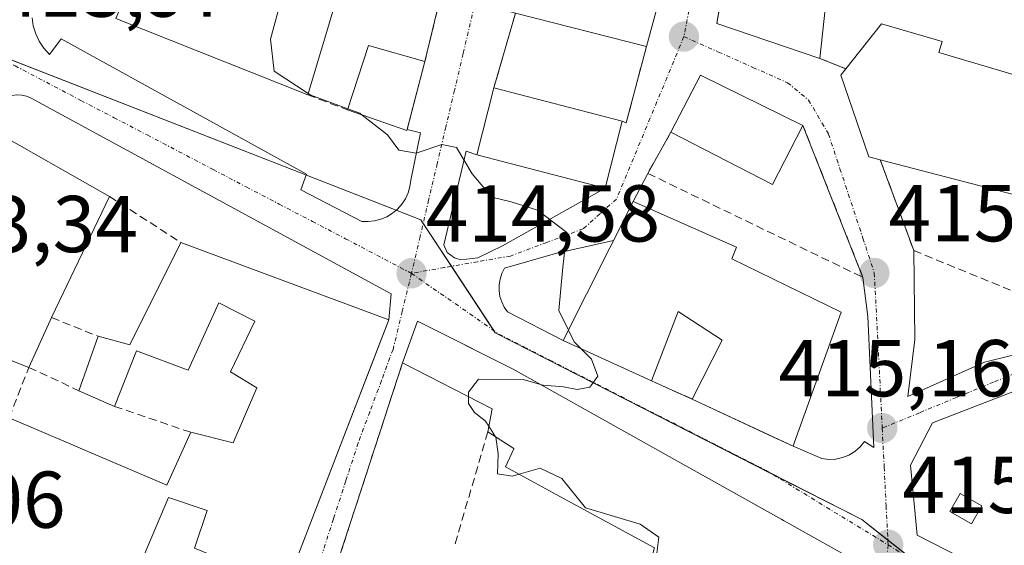
# Model space of a CAD drawing. Units: metres. Extents: x 597280 to 600727, y 4724489 to 4726851.
# Drawn here: x 599573 to 599695, y 4726002 to 4726067 of the extents above; entities that cross this region are included whole.
import ezdxf
from ezdxf.enums import TextEntityAlignment as Align

# ---------------------------------------------------------------- set-up
doc = ezdxf.new("R2010")
doc.units = ezdxf.units.M
doc.header["$MEASUREMENT"] = 0
doc.linetypes.add('TRAZO_Y_PUNTO', pattern=[1, 0.5, -0.25, 0, -0.25])
doc.linetypes.add('TRAZOSX2', pattern=[1.5, 1, -0.5])
for name, color, linetype, lineweight in [('Carátula', 7, 'Continuous', 5), ('Curva de nivel normal', 36, 'Continuous', 0), ('Edificación', 1, 'Continuous', 13), ('Edificación Cxs', 1, 'Continuous', 13), ('Edificación ligera', 1, 'Continuous', 0), ('Edificación ligera Cxs', 1, 'Continuous', 0), ('Elemento construido', 1, 'Continuous', 0), ('Muro lineal', 1, 'TRAZOSX2', 13), ('Núcleo urbano', 19, 'Continuous', 0), ('Núcleo urbano CxS', 19, 'Continuous', 0), ('Punto de cota en terreno', 7, 'Continuous', 0), ('Rótulo de punto de cota en terreno', 19, 'Continuous', 0), ('Vía urbana Cxs', 5, 'Continuous', 0), ('Vía urbana eje', 5, 'TRAZO_Y_PUNTO', 0)]:
    doc.layers.add(name, color=color, linetype=linetype, lineweight=lineweight)
doc.styles.add('Arial', font='txt', dxfattribs={"height": 0.2})

# ---------------------------------------------------------------- blocks, each defined once
blk = doc.blocks.new('5PATER')
at = {"layer": 'Carátula', "linetype": 'Continuous', "lineweight": 5}
h = blk.add_hatch(color=250, dxfattribs=at)
edge = h.paths.add_edge_path()
edge.add_ellipse((0, 0.01), major_axis=(-1.33, -1.34), ratio=0.999422, start_angle=0, end_angle=360)
blk = doc.blocks.new('*U212')
at = {"layer": 'Vía urbana Cxs', "color": 5, "linetype": 'Continuous', "lineweight": 0}
for points in [[(599671.26, 4726136.22, 416.44), (599667.49, 4726113.75, 416.07), (599664.56, 4726096.29, 415.89), (599663.45, 4726090.8, 415.73), (599661.94, 4726081.73, 415.68), (599660.13, 4726070.59, 415.59), (599659.53, 4726066.92, 415.57), (599672.32, 4726062.59, 415.7), (599675.57, 4726061.3, 415.69), (599674.94, 4726060.5, 415.67), (599678.41, 4726050.35, 415.58), (599679.85, 4726049.97, 415.64), (599682.64, 4726042.39, 415.51), (599684.01, 4726038.68, 415.48), (599684.12, 4726027.64, 415.31), (599683.28, 4726020.55, 415.2), (599692.8, 4726024.79, 415.28), (599703.38, 4726027.43, 415.37)], [(599574.37, 4726067.64, 414.13), (599574.53, 4726066.62, 414.1), (599574.84, 4726065.64, 414.08), (599575.28, 4726064.71, 414.05), (599575.85, 4726063.85, 414.03), (599576.53, 4726063.08, 414.02), (599578, 4726065.03, 414.1), (599608.52, 4726048.18, 414.39), (599607.79, 4726046.23, 414.34), (599615.36, 4726042.32, 414.52), (599616.17, 4726042.29, 414.55), (599616.97, 4726042.38, 414.57), (599617.76, 4726042.59, 414.6), (599618.5, 4726042.9, 414.62), (599619.19, 4726043.33, 414.65), (599619.81, 4726043.85, 414.68), (599620.35, 4726044.46, 414.72), (599620.79, 4726045.13, 414.75), (599621.13, 4726045.87, 414.79), (599621.35, 4726046.65, 414.82), (599621.46, 4726047.45, 414.86), (599622.68, 4726053.31, 415.04), (599621, 4726053.75, 415.04), (599623.21, 4726062.18, 415.33), (599625.05, 4726069.73, 415.37)], [(599634.48, 4726068.22, 415.36), (599631.79, 4726058.93, 415.12), (599631.79, 4726058.93, 415.12), (599629.66, 4726050.58, 415.06), (599628.35, 4726051.03, 415.02), (599625.57, 4726039.39, 414.67), (599625.97, 4726038.46, 414.66), (599626.9, 4726037.8, 414.67), (599627.69, 4726037.54, 414.68), (599629.81, 4726037.8, 414.71), (599632.85, 4726039.26, 414.79), (599645.62, 4726046.45, 415.16), (599647.77, 4726054.76, 415.39), (599648.26, 4726054.59, 415.38), (599650.76, 4726064.05, 415.52), (599655.98, 4726083.34, 415.65)], [(599607.3, 4726000.4, 414.25), (599617.86, 4726027.82, 414.64), (599618.73, 4726030.07, 414.63), (599619.04, 4726033.3, 414.57), (599574.25, 4726057.65, 413.96), (599573.68, 4726057.88, 413.95), (599573.09, 4726058.01, 413.95), (599572.48, 4726058.04, 413.95)], [(599677.87, 4725999.48, 415.1), (599667.81, 4726005.11, 415.31), (599667.62, 4726005.22, 415.31), (599664.43, 4726007.01, 415.3), (599662.7, 4726007.97, 415.3), (599657.08, 4726011.12, 415.2), (599657.08, 4726011.12, 415.2), (599646.27, 4726017.17, 415.07), (599646.27, 4726017.18, 415.07), (599634.18, 4726023.95, 414.89), (599634.05, 4726024.02, 414.89), (599624.46, 4726028.83, 414.7), (599622.32, 4726029.91, 414.66), (599620.44, 4726024.72, 414.69), (599614.72, 4726007.16, 414.5), (599613.78, 4726004.26, 414.51), (599608.39, 4725987.72, 414.08)]]:
    blk.add_polyline3d(points, dxfattribs=at)
for points in [[(599657.51, 4726060.52, 415.55), (599653.82, 4726053.42, 415.5), (599650.94, 4726048.29, 415.26), (599649.1, 4726044.77, 415.13), (599646.68, 4726039.95, 415.12), (599639.47, 4726038.33, 414.92), (599633.12, 4726036.48, 414.77), (599632.79, 4726035.83, 414.76), (599632.56, 4726035.14, 414.75), (599632.45, 4726034.43, 414.75), (599632.44, 4726033.7, 414.75), (599632.55, 4726032.99, 414.75), (599632.77, 4726032.3, 414.76), (599633.09, 4726031.65, 414.77), (599633.51, 4726031.06, 414.78), (599640.42, 4726027.52, 414.95), (599651.39, 4726022.48, 414.99), (599656.46, 4726020.21, 414.97), (599666.03, 4726015.74, 415.29), (599669.02, 4726014.34, 415.33), (599672.59, 4726012.83, 415.33), (599673.44, 4726012.72, 415.31), (599674.3, 4726012.76, 415.29), (599675.15, 4726012.94, 415.28), (599675.95, 4726013.26, 415.27), (599676.68, 4726013.71, 415.25), (599677.33, 4726014.28, 415.24), (599677.88, 4726014.94, 415.22), (599679.04, 4726014.2, 415.19), (599678.3, 4726030.5, 415.39), (599677.69, 4726035.35, 415.48), (599670.22, 4726054.26, 415.63), (599657.51, 4726060.52, 415.55)], [(599722.52, 4726013.71, 415.79), (599713.7, 4726018.53, 415.65), (599706.14, 4726022.65, 415.45), (599703.28, 4726023.83, 415.38), (599686.35, 4726017.27, 415.21), (599683.59, 4726011.98, 415.15), (599684.44, 4726003.3, 415.17), (599706.39, 4725992.06, 415.7), (599711.03, 4725990.02, 416.03), (599714.76, 4725988.38, 416.44), (599717.33, 4725987.63, 416.6), (599725.27, 4725985.3, 416.96), (599737.39, 4725981.76, 416.94), (599750.12, 4725977.02, 416.57), (599761.19, 4725991.52, 416.16), (599745.92, 4726001.06, 416.16), (599738.32, 4726005.1, 416.13), (599733.6, 4726007.68, 416.01), (599727.9, 4726010.78, 415.86), (599724.46, 4726012.66, 415.8), (599722.52, 4726013.71, 415.79)]]:
    blk.add_polyline3d(points, close=True, dxfattribs=at)
blk = doc.blocks.new('*U228')
at = {"layer": 'Edificación Cxs', "color": 1, "linetype": 'Continuous', "lineweight": 13}
for points in [[(599584.01, 4726045.42, 418.79), (599576.8, 4726030.35, 416.92), (599576.62, 4726029.99, 417.08), (599573.98, 4726024.16, 418.58), (599564.95, 4726027.71, 420.78), (599562.35, 4726021.79, 419.66), (599571.53, 4726017.88, 418.63), (599591.15, 4726009.52, 420.04), (599594.1, 4726016.09, 421.31), (599599.39, 4726014.79, 423.3), (599602.32, 4726021.63, 423.38), (599599.05, 4726023.59, 419.31), (599602.08, 4726029.91, 416.9), (599597.59, 4726032.18, 420.08), (599593.8, 4726023.83, 419.76), (599587.35, 4726026.21, 419.75), (599584.64, 4726019.31, 417.92), (599580.21, 4726021.26, 416.67), (599582.6, 4726028.03, 418.47), (599586.53, 4726026.97, 417.55), (599592.87, 4726039.7, 419.43), (599618.73, 4726030.07, 418.96), (599607.3, 4726000.4, 422.75), (599602.62, 4725990.85, 418.73), (599597.14, 4725993.06, 418.27), (599599.26, 4725999.77, 421.07), (599594.57, 4726001.67, 417.38), (599596.13, 4726006.34, 423.3), (599591.35, 4726007.98, 420.73), (599585.69, 4725994.67, 417.94), (599585.19, 4725993.47, 417.02), (599569.98, 4726000.68, 419.78), (599567.94, 4725997.12, 415.67), (599559.28, 4726002.87, 417.78), (599551.19, 4726008.23, 420.11), (599548.05, 4726010.3, 418.98), (599556.3, 4726024.15, 419.13), (599561.49, 4726036.93, 419.01), (599567.85, 4726033.89, 420.94), (599569.44, 4726037.22, 419.2), (599562.89, 4726039.77, 416.25), (599569.1, 4726053.86, 417.09), (599584.01, 4726045.42, 418.79)], [(599572.26, 4726007.86, 419.78), (599564.21, 4726011.51, 419.92), (599562.32, 4726007.75, 419.03), (599570.19, 4726002.9, 418.14), (599572.26, 4726007.86, 419.78)]]:
    blk.add_polyline3d(points, close=True, dxfattribs=at)

msp = doc.modelspace()

# ---------------------------------------------------------------- linework, layer by layer
at = {"layer": 'Curva de nivel normal', "color": 36, "linetype": 'Continuous', "lineweight": 0}
for points in [[(599608.69, 4726058.21, 415), (599604.49, 4726060.98, 415), (599604.03, 4726064.96, 415), (599605.24, 4726069.4, 415), (599602.74, 4726073.86, 415), (599597.95, 4726077.07, 415), (599594.7, 4726080.48, 415), (599595.31, 4726081.62, 415)], [(599613.63, 4726056.32, 415), (599609.02, 4726058, 415), (599608.69, 4726058.21, 415)], [(599615.42, 4726055.54, 415), (599615.13, 4726055.77, 415), (599613.63, 4726056.32, 415)], [(599641.07, 4726028.8, 415), (599639.89, 4726031.25, 415), (599640.36, 4726036.62, 415), (599640.86, 4726040.92, 415), (599637.24, 4726043.7, 415), (599633.95, 4726044.74, 415), (599631.54, 4726045.33, 415), (599629.08, 4726048.21, 415), (599627.15, 4726051.49, 415), (599625.33, 4726051.89, 415), (599622.12, 4726050.78, 415), (599619.99, 4726051.16, 415), (599618.58, 4726053.1, 415), (599615.42, 4726055.54, 415)], [(599642.59, 4726026.52, 415), (599641.78, 4726027.32, 415), (599641.07, 4726028.8, 415)], [(599637.59, 4726022.04, 415), (599637.94, 4726021.94, 415), (599640.46, 4726021.72, 415), (599642.17, 4726021.39, 415), (599643.73, 4726021.68, 415), (599644.73, 4726023.08, 415), (599643.95, 4726025.19, 415), (599642.59, 4726026.52, 415)], [(599628.64, 4726020.52, 415), (599628.64, 4726021.09, 415), (599629.89, 4726022.7, 415), (599635.46, 4726022.64, 415), (599637.59, 4726022.04, 415)], [(599631.17, 4726016.83, 415), (599630.73, 4726017.53, 415), (599629.4, 4726018.53, 415), (599628.63, 4726019.66, 415), (599628.64, 4726020.52, 415)], [(599632.01, 4726015.53, 415), (599631.17, 4726016.83, 415)], [(599634.94, 4726010.87, 415), (599634.12, 4726010.63, 415), (599632.24, 4726010.94, 415), (599632.35, 4726013.4, 415), (599632.03, 4726015.49, 415), (599632.01, 4726015.53, 415)], [(599651.84, 4725999.38, 415), (599652.3, 4726003.04, 415), (599650, 4726004.67, 415), (599643.18, 4726006.68, 415), (599640.26, 4726010.33, 415), (599637.57, 4726011.63, 415), (599634.94, 4726010.87, 415)]]:
    msp.add_polyline3d(points, dxfattribs=at)
at = {"layer": 'Edificación', "color": 1, "linetype": 'Continuous', "lineweight": 13}
for points in [[(599655.98, 4726083.34, 422.2), (599650.76, 4726064.05, 419.92)], [(599608.65, 4726058.07, 421.87), (599584.78, 4726067.55, 417.24), (599591.34, 4726082.79, 419.99), (599614.06, 4726076.08, 421.75)], [(599672.32, 4726062.59, 419.45), (599659.53, 4726066.92, 419.21), (599661.94, 4726081.73, 418.82)], [(599678.71, 4726076.44, 419.47), (599673.94, 4726077.59, 420.31), (599672.32, 4726062.59, 419.45)], [(599614.06, 4726076.08, 421.75), (599608.65, 4726058.07, 421.87)], [(599650.76, 4726064.05, 419.92), (599634.48, 4726068.22, 422.49)], [(599675.57, 4726061.3, 420.51), (599680.01, 4726066.9, 418.93), (599687.55, 4726064.69, 419.96), (599687.12, 4726063.33, 421.73), (599707.57, 4726057.27, 419.14)], [(599613.58, 4726056.18, 418.75), (599616.22, 4726064.18, 417.81), (599623.21, 4726062.18, 417.97)], [(599623.21, 4726062.18, 417.97), (599620.97, 4726053.63, 418.08), (599613.58, 4726056.18, 418.75)], [(599679.85, 4726049.97, 420.8), (599678.41, 4726050.35, 417.63), (599674.94, 4726060.5, 418.5), (599675.57, 4726061.3, 420.51)], [(599653.82, 4726053.42, 419.81), (599657.51, 4726060.52, 418.86), (599670.22, 4726054.26, 419.45)], [(599647.77, 4726054.76, 419.17), (599645.62, 4726046.45, 419.95), (599640.37, 4726047.8, 419.64), (599629.66, 4726050.58, 419.01), (599631.79, 4726058.93, 418.53)], [(599631.79, 4726058.93, 418.53), (599647.77, 4726054.76, 419.17)], [(599559.28, 4726002.87, 417.78), (599551.19, 4726008.23, 420.11), (599548.05, 4726010.3, 418.98), (599556.3, 4726024.15, 419.13), (599561.49, 4726036.93, 419.01), (599567.85, 4726033.89, 420.94), (599569.44, 4726037.22, 419.2), (599562.89, 4726039.77, 416.25), (599569.1, 4726053.86, 417.09), (599584.01, 4726045.42, 418.79)], [(599670.22, 4726054.26, 419.45), (599666.46, 4726046.91, 417.86), (599653.82, 4726053.42, 419.81)], [(599697.62, 4726033.12, 420.71), (599702.46, 4726044.09, 421.38), (599679.85, 4726049.97, 420.8)], [(599584.01, 4726045.42, 418.79), (599576.8, 4726030.35, 416.92)], [(599651.39, 4726022.48, 421.26), (599640.42, 4726027.52, 417.27), (599649.1, 4726044.77, 419.32)], [(599649.1, 4726044.77, 419.32), (599661.96, 4726039.09, 421.69), (599661.37, 4726037.65, 422.06)], [(599582.6, 4726028.03, 418.47), (599586.53, 4726026.97, 417.55), (599592.87, 4726039.7, 419.43)], [(599592.87, 4726039.7, 419.43), (599618.73, 4726030.07, 418.96), (599607.3, 4726000.4, 422.75), (599602.62, 4725990.85, 418.73)], [(599661.37, 4726037.65, 422.06), (599674.96, 4726031.01, 420.35), (599669.19, 4726014.86, 418.92), (599669.02, 4726014.34, 418.45), (599656.46, 4726020.21, 418.76)], [(599594.1, 4726016.09, 421.31), (599599.39, 4726014.79, 423.3), (599602.32, 4726021.63, 423.38), (599599.05, 4726023.59, 419.31), (599602.08, 4726029.91, 416.9), (599597.59, 4726032.18, 420.08), (599593.8, 4726023.83, 419.76), (599587.35, 4726026.21, 419.75), (599584.64, 4726019.31, 417.92)], [(599576.8, 4726030.35, 416.92), (599576.62, 4726029.99, 417.08), (599573.98, 4726024.16, 418.58)], [(599656.46, 4726020.21, 418.76), (599660.2, 4726027.55, 418.53), (599654.73, 4726031.11, 421.02), (599651.39, 4726022.48, 421.26)], [(599620.44, 4726024.72, 416.8), (599622.32, 4726029.91, 417.97), (599634.05, 4726024.02, 422.72), (599634.18, 4726023.95, 422.81), (599646.27, 4726017.18, 422.59), (599646.27, 4726017.17, 422.58), (599657.08, 4726011.12, 422.85), (599667.62, 4726005.22, 422.74), (599667.81, 4726005.11, 422.72), (599677.87, 4725999.48, 417.94), (599670.99, 4725980.12, 417.22), (599670.9, 4725979.87, 417.34), (599667.3, 4725969.74, 418.47), (599666.17, 4725970.02, 422.07), (599666.09, 4725969.77, 422.36), (599666.09, 4725969.76, 422.36), (599665.14, 4725966.91, 420.43), (599661.93, 4725957.17, 422.86), (599660.89, 4725957.46, 421.89)], [(599580.21, 4726021.26, 416.67), (599582.6, 4726028.03, 418.47)], [(599573.98, 4726024.16, 418.58), (599564.95, 4726027.71, 420.78), (599562.35, 4726021.79, 419.66), (599571.53, 4726017.88, 418.63)], [(599631.05, 4726016.15, 421.07), (599631.57, 4726019.02, 420.37), (599620.44, 4726024.72, 416.8)], [(599584.64, 4726019.31, 417.92), (599580.21, 4726021.26, 416.67)], [(599571.53, 4726017.88, 418.63), (599591.15, 4726009.52, 420.04), (599594.1, 4726016.09, 421.31)], [(599641.44, 4725977.97, 420.21), (599644.89, 4725988.09, 419.03), (599660.77, 4725983.71, 419.21), (599661.1, 4725984.86, 418.88), (599664.5, 4725996.58, 421.8), (599663.88, 4725996.67, 422.65), (599663.83, 4725996.68, 422.64), (599663.17, 4725996.78, 422.58), (599662.53, 4725995.01, 420.12), (599654.72, 4725998.2, 420.31), (599651.17, 4725999.65, 420.26), (599651.73, 4726001.59, 421.88), (599651.76, 4726001.71, 421.94), (599640.98, 4726007.58, 420.46), (599633.26, 4726011.78, 421.26), (599634.27, 4726014.04, 424.23), (599634.28, 4726014.05, 424.24), (599631.05, 4726016.15, 421.07)], [(599602.62, 4725990.85, 418.73), (599597.14, 4725993.06, 418.27), (599599.26, 4725999.77, 421.07), (599594.57, 4726001.67, 417.38), (599596.13, 4726006.34, 423.3), (599591.35, 4726007.98, 420.73), (599585.69, 4725994.67, 417.94)]]:
    msp.add_polyline3d(points, dxfattribs=at)
at = {"layer": 'Edificación Cxs', "color": 1, "linetype": 'Continuous', "lineweight": 13}
for points in [[(599689.15, 4726089.13, 419.73), (599685.91, 4726089.76, 419.32), (599674.8, 4726091.92, 418.67), (599673.21, 4726083.76, 418.62), (599679.73, 4726082.29, 418.1), (599678.71, 4726076.44, 419.47), (599673.94, 4726077.59, 420.31), (599672.32, 4726062.59, 419.45), (599659.53, 4726066.92, 419.21), (599661.94, 4726081.73, 418.82), (599667.51, 4726080.36, 420.78), (599669.19, 4726089.51, 418.05), (599663.45, 4726090.8, 417.89), (599664.56, 4726096.29, 418.3), (599674.14, 4726093.9, 418.77), (599674.69, 4726096.64, 417.04), (599689.98, 4726093.19, 419.43), (599689.15, 4726089.13, 419.73)], [(599655.98, 4726083.34, 422.2), (599650.76, 4726064.05, 419.92), (599634.48, 4726068.22, 422.49), (599633.57, 4726068.44, 421.01), (599638.57, 4726088.36, 421.26), (599655.98, 4726083.34, 422.2)], [(599614.06, 4726076.08, 421.75), (599608.65, 4726058.07, 421.87), (599584.78, 4726067.55, 417.24), (599591.34, 4726082.79, 419.99), (599614.06, 4726076.08, 421.75)], [(599721.19, 4726044.88, 419.06), (599719.67, 4726041.41, 419.58), (599713.69, 4726043.57, 420.58), (599712.25, 4726039.38, 422.18), (599734.46, 4726027.52, 423.63), (599729.18, 4726018.01, 423.63), (599729.1, 4726017.86, 423.3), (599697.62, 4726033.12, 420.71), (599702.46, 4726044.09, 421.38), (599679.85, 4726049.97, 420.8), (599678.41, 4726050.35, 417.63), (599674.94, 4726060.5, 418.5), (599675.57, 4726061.3, 420.51), (599680.01, 4726066.9, 418.93), (599687.55, 4726064.69, 419.96), (599687.12, 4726063.33, 421.73), (599707.57, 4726057.27, 419.14), (599706.18, 4726052.17, 420.86), (599711.87, 4726050.35, 420.96), (599712.44, 4726050.01, 420.71), (599721.19, 4726044.88, 419.06)], [(599623.21, 4726062.18, 417.97), (599620.97, 4726053.63, 418.08), (599613.58, 4726056.18, 418.75), (599616.22, 4726064.18, 417.81), (599623.21, 4726062.18, 417.97)], [(599670.22, 4726054.26, 419.45), (599666.46, 4726046.91, 417.86), (599653.82, 4726053.42, 419.81), (599657.51, 4726060.52, 418.86), (599670.22, 4726054.26, 419.45)], [(599647.77, 4726054.76, 419.17), (599645.62, 4726046.45, 419.95), (599640.37, 4726047.8, 419.64), (599629.66, 4726050.58, 419.01), (599631.79, 4726058.93, 418.53), (599647.77, 4726054.76, 419.17)], [(599661.37, 4726037.65, 422.06), (599674.96, 4726031.01, 420.35), (599669.19, 4726014.86, 418.92), (599669.02, 4726014.34, 418.45), (599656.46, 4726020.21, 418.76), (599660.2, 4726027.55, 418.53), (599654.73, 4726031.11, 421.02), (599651.39, 4726022.48, 421.26), (599640.42, 4726027.52, 417.27), (599649.1, 4726044.77, 419.32), (599661.96, 4726039.09, 421.69), (599661.37, 4726037.65, 422.06)]]:
    msp.add_polyline3d(points, close=True, dxfattribs=at)
msp.add_polyline3d([(599651.76, 4726001.71, 421.94), (599640.98, 4726007.58, 420.46), (599633.26, 4726011.78, 421.26), (599634.27, 4726014.04, 424.23), (599634.28, 4726014.05, 424.24), (599631.05, 4726016.15, 421.07), (599631.57, 4726019.02, 420.37), (599620.44, 4726024.72, 416.8), (599622.32, 4726029.91, 417.97), (599634.05, 4726024.02, 422.72), (599634.18, 4726023.95, 422.81), (599646.27, 4726017.18, 422.59), (599646.27, 4726017.17, 422.58), (599657.08, 4726011.12, 422.85), (599667.62, 4726005.22, 422.74), (599667.81, 4726005.11, 422.72), (599677.87, 4725999.48, 417.94)], dxfattribs=at)
at = {"layer": 'Edificación ligera', "color": 1, "linetype": 'Continuous', "lineweight": 0}
msp.add_polyline3d([(599692.46, 4726006.95, 417.18), (599691.17, 4726004.69, 417.91), (599688.5, 4726006.22, 417.95), (599689.79, 4726008.48, 417.15), (599692.46, 4726006.95, 417.18)], dxfattribs=at)
at = {"layer": 'Edificación ligera Cxs', "color": 1, "linetype": 'Continuous', "lineweight": 0}
msp.add_polyline3d([(599692.46, 4726006.95, 417.18), (599691.17, 4726004.69, 417.91), (599688.5, 4726006.22, 417.95), (599689.79, 4726008.48, 417.15), (599692.46, 4726006.95, 417.18)], close=True, dxfattribs=at)
at = {"layer": 'Elemento construido', "color": 1, "linetype": 'Continuous', "lineweight": 0}
msp.add_polyline3d([(599574.37, 4726067.64, 414.22), (599574.53, 4726066.62, 414.19), (599574.84, 4726065.64, 414.17), (599575.28, 4726064.71, 414.14), (599575.85, 4726063.85, 414.12), (599576.53, 4726063.08, 414.08), (599578, 4726065.03, 414.14), (599608.52, 4726048.18, 414.45), (599607.79, 4726046.23, 414.38), (599615.36, 4726042.32, 414.6), (599616.17, 4726042.29, 414.64), (599616.97, 4726042.38, 414.66), (599617.76, 4726042.59, 414.69), (599618.5, 4726042.9, 414.72), (599619.19, 4726043.33, 414.75), (599619.81, 4726043.85, 414.78), (599620.35, 4726044.46, 414.82), (599620.79, 4726045.13, 414.86), (599621.13, 4726045.87, 414.9), (599621.35, 4726046.65, 414.92), (599621.46, 4726047.45, 414.93), (599622.68, 4726053.31, 416.65)], dxfattribs=at)
at = {"layer": 'Muro lineal', "color": 1, "linetype": 'TRAZOSX2', "lineweight": 13}
for points in [[(599625.61, 4726073.05, 425.73), (599625.85, 4726072.99, 426.09), (599623.21, 4726062.18, 417.97)], [(599634.48, 4726068.22, 422.49), (599631.79, 4726058.93, 418.53)], [(599647.77, 4726054.76, 419.17), (599648.26, 4726054.59, 418.79), (599650.76, 4726064.05, 419.92)], [(599672.32, 4726062.59, 419.45), (599675.57, 4726061.3, 420.51)], [(599608.65, 4726058.07, 421.87), (599613.58, 4726056.18, 418.75)], [(599650.94, 4726048.29, 416.41), (599677.69, 4726035.35, 415.87), (599670.22, 4726054.26, 419.45)], [(599653.82, 4726053.42, 419.81), (599650.94, 4726048.29, 416.41)], [(599679.85, 4726049.97, 420.8), (599684.01, 4726038.68, 418.39), (599697.62, 4726033.12, 420.71)], [(599650.94, 4726048.29, 416.41), (599649.1, 4726044.77, 419.32)], [(599584.01, 4726045.42, 418.79), (599592.87, 4726039.7, 419.43)], [(599576.8, 4726030.35, 416.92), (599582.6, 4726028.03, 418.47)], [(599571.53, 4726017.88, 418.63), (599573.98, 4726024.16, 418.58), (599580.21, 4726021.26, 416.67)], [(599620.44, 4726024.72, 416.8), (599608.39, 4725987.72, 418.01)], [(599651.39, 4726022.48, 421.26), (599656.46, 4726020.21, 418.76)], [(599584.64, 4726019.31, 417.92), (599594.1, 4726016.09, 421.31)], [(599631.05, 4726016.15, 421.07), (599626.93, 4726002.03, 417.16)]]:
    msp.add_polyline3d(points, dxfattribs=at)
at = {"layer": 'Núcleo urbano', "color": 19, "linetype": 'Continuous', "lineweight": 0}
msp.add_polyline3d([(599684.39, 4725944.21, 414.24), (599680.45, 4725945.86, 414.15), (599676.74, 4725947.43, 414.12), (599674.64, 4725948.31, 414.06), (599673.35, 4725963.55, 414.54), (599678.77, 4725981.04, 414.74), (599684.56, 4725999.72, 415.12), (599684.43, 4725999.83, 415.12), (599680.79, 4726002.67, 415.07), (599677.54, 4726005.22, 415.13), (599666.24, 4726010.98, 415.28), (599638.32, 4726025.22, 414.9), (599631.97, 4726028.46, 414.74), (599631.79, 4726028.73, 414.74), (599626.52, 4726036.73, 414.66), (599623, 4726042.06, 414.69), (599622.7, 4726042.52, 414.7), (599619.64, 4726043.71, 414.67), (599608.48, 4726048.07, 414.39), (599568.2, 4726063.78, 414), (599568.14, 4726063.8, 414), (599567.7, 4726063.97, 414.01)], dxfattribs=at)
msp.add_polyline3d([(599684.39, 4725944.21, 414.24), (599680.45, 4725945.86, 414.15), (599676.74, 4725947.43, 414.12), (599674.64, 4725948.31, 414.06), (599673.35, 4725963.55, 414.54), (599678.77, 4725981.04, 414.74), (599684.56, 4725999.72, 415.12), (599684.43, 4725999.83, 415.12), (599680.79, 4726002.67, 415.07), (599677.54, 4726005.22, 415.13), (599666.24, 4726010.98, 415.28), (599638.32, 4726025.22, 414.9), (599631.97, 4726028.46, 414.74), (599631.79, 4726028.73, 414.74), (599626.52, 4726036.73, 414.66), (599623, 4726042.06, 414.69), (599622.7, 4726042.52, 414.7), (599619.64, 4726043.71, 414.67), (599608.48, 4726048.07, 414.39), (599568.2, 4726063.78, 414), (599568.14, 4726063.8, 414), (599567.7, 4726063.97, 414.01)], dxfattribs=at)
at = {"layer": 'Núcleo urbano CxS', "color": 19, "linetype": 'Continuous', "lineweight": 0}
for points in [[(599713.51, 4725930.35, 414.34), (599693.95, 4725940.18, 414.48), (599684.39, 4725944.21, 414.24), (599674.64, 4725948.31, 414.06), (599673.35, 4725963.55, 414.54), (599684.56, 4725999.72, 415.12), (599677.54, 4726005.22, 415.13), (599638.32, 4726025.22, 414.9), (599631.97, 4726028.46, 414.74), (599622.7, 4726042.52, 414.7), (599567.7, 4726063.97, 414.01), (599575.1, 4726082.77, 414.37), (599576.64, 4726086.2, 414.38), (599586.36, 4726107.73, 414.59), (599604.12, 4726147.08, 415.06)], [(599481.97, 4725923.2, 411.85), (599484.91, 4725937.65, 412.04), (599474.22, 4725941.38, 411.82), (599489.87, 4725986.19, 412.2), (599523.22, 4725974.54, 412.72), (599557.86, 4725958.26, 412.8), (599547.19, 4726000.42, 413.05), (599545.06, 4726008.83, 413.09), (599550.75, 4726020.9, 413.21), (599556.19, 4726034.7, 413.33), (599567.7, 4726063.97, 414.01), (599622.7, 4726042.52, 414.7), (599631.97, 4726028.46, 414.74), (599638.32, 4726025.22, 414.9), (599677.54, 4726005.22, 415.13), (599684.56, 4725999.72, 415.12), (599673.35, 4725963.55, 414.54), (599674.64, 4725948.31, 414.06), (599684.39, 4725944.21, 414.24), (599684.39, 4725944.21, 414.24), (599676.92, 4725924.59, 413.7)]]:
    msp.add_polyline3d(points, dxfattribs=at)
at = {"layer": 'Vía urbana Cxs', "color": 5, "linetype": 'Continuous', "lineweight": 0}
for points in [[(599650.76, 4726064.05, 415.52), (599655.98, 4726083.34, 415.65)], [(599661.94, 4726081.73, 415.68), (599660.13, 4726070.59, 415.59), (599659.53, 4726066.92, 415.57), (599672.32, 4726062.59, 415.7)], [(599623.21, 4726062.18, 415.33), (599625.05, 4726069.73, 415.37)], [(599634.48, 4726068.22, 415.36), (599631.79, 4726058.93, 415.12)], [(599574.37, 4726067.64, 414.13), (599574.53, 4726066.62, 414.1), (599574.84, 4726065.64, 414.08), (599575.28, 4726064.71, 414.05), (599575.85, 4726063.85, 414.03), (599576.53, 4726063.08, 414.02), (599578, 4726065.03, 414.1), (599608.52, 4726048.18, 414.39), (599607.79, 4726046.23, 414.34), (599615.36, 4726042.32, 414.52), (599616.17, 4726042.29, 414.55), (599616.97, 4726042.38, 414.57), (599617.76, 4726042.59, 414.6), (599618.5, 4726042.9, 414.62), (599619.19, 4726043.33, 414.65), (599619.81, 4726043.85, 414.68), (599620.35, 4726044.46, 414.72), (599620.79, 4726045.13, 414.75), (599621.13, 4726045.87, 414.79), (599621.35, 4726046.65, 414.82), (599621.46, 4726047.45, 414.86), (599622.68, 4726053.31, 415.04)], [(599647.77, 4726054.76, 415.39), (599648.26, 4726054.59, 415.38), (599650.76, 4726064.05, 415.52)], [(599621, 4726053.75, 415.04), (599623.21, 4726062.18, 415.33)], [(599672.32, 4726062.59, 415.7), (599675.57, 4726061.3, 415.69)], [(599675.57, 4726061.3, 415.69), (599674.94, 4726060.5, 415.67), (599678.41, 4726050.35, 415.58), (599679.85, 4726049.97, 415.64)], [(599657.51, 4726060.52, 415.55), (599653.82, 4726053.42, 415.5)], [(599670.22, 4726054.26, 415.63), (599657.51, 4726060.52, 415.55)], [(599631.79, 4726058.93, 415.12), (599629.66, 4726050.58, 415.06)], [(599618.73, 4726030.07, 414.63), (599619.04, 4726033.3, 414.57), (599574.25, 4726057.65, 413.96), (599573.68, 4726057.88, 413.95), (599573.09, 4726058.01, 413.95), (599572.48, 4726058.04, 413.95), (599571.88, 4726057.97, 413.95), (599571.29, 4726057.79, 413.95), (599570.75, 4726057.52, 413.95), (599570.26, 4726057.16, 413.94), (599569.84, 4726056.72, 413.94), (599569.5, 4726056.22, 413.93), (599569.25, 4726055.66, 413.93), (599569.1, 4726055.07, 413.92), (599569.05, 4726054.47, 413.92), (599569.1, 4726053.86, 413.93)], [(599645.62, 4726046.45, 415.16), (599647.77, 4726054.76, 415.39)], [(599622.68, 4726053.31, 415.04), (599621, 4726053.75, 415.04)], [(599677.69, 4726035.35, 415.48), (599670.22, 4726054.26, 415.63)], [(599653.82, 4726053.42, 415.5), (599650.94, 4726048.29, 415.26)], [(599629.66, 4726050.58, 415.06), (599628.35, 4726051.03, 415.02), (599625.57, 4726039.39, 414.67), (599625.97, 4726038.46, 414.66), (599626.9, 4726037.8, 414.67), (599627.69, 4726037.54, 414.68), (599629.81, 4726037.8, 414.71), (599632.85, 4726039.26, 414.79), (599645.62, 4726046.45, 415.16)], [(599679.85, 4726049.97, 415.64), (599682.64, 4726042.39, 415.51), (599684.01, 4726038.68, 415.48)], [(599650.94, 4726048.29, 415.26), (599649.1, 4726044.77, 415.13)], [(599649.1, 4726044.77, 415.13), (599646.68, 4726039.95, 415.12)], [(599646.68, 4726039.95, 415.12), (599639.47, 4726038.33, 414.92), (599633.12, 4726036.48, 414.77), (599632.79, 4726035.83, 414.76), (599632.56, 4726035.14, 414.75), (599632.45, 4726034.43, 414.75), (599632.44, 4726033.7, 414.75), (599632.55, 4726032.99, 414.75), (599632.77, 4726032.3, 414.76), (599633.09, 4726031.65, 414.77), (599633.51, 4726031.06, 414.78), (599640.42, 4726027.52, 414.95)], [(599684.01, 4726038.68, 415.48), (599684.12, 4726027.64, 415.31), (599683.28, 4726020.55, 415.2), (599692.8, 4726024.79, 415.28), (599703.38, 4726027.43, 415.37), (599708.13, 4726028.03, 415.48)], [(599669.02, 4726014.34, 415.33), (599672.59, 4726012.83, 415.33), (599673.44, 4726012.72, 415.31), (599674.3, 4726012.76, 415.29), (599675.15, 4726012.94, 415.28), (599675.95, 4726013.26, 415.27), (599676.68, 4726013.71, 415.25), (599677.33, 4726014.28, 415.24), (599677.88, 4726014.94, 415.22), (599679.04, 4726014.2, 415.19), (599678.3, 4726030.5, 415.39), (599677.69, 4726035.35, 415.48)], [(599602.62, 4725990.85, 414.12), (599607.3, 4726000.4, 414.25), (599617.86, 4726027.82, 414.64), (599618.73, 4726030.07, 414.63)], [(599634.18, 4726023.95, 414.89), (599634.05, 4726024.02, 414.89), (599624.46, 4726028.83, 414.7), (599622.32, 4726029.91, 414.66), (599620.44, 4726024.72, 414.69)], [(599640.42, 4726027.52, 414.95), (599651.39, 4726022.48, 414.99)], [(599620.44, 4726024.72, 414.69), (599614.72, 4726007.16, 414.5), (599613.78, 4726004.26, 414.51), (599608.39, 4725987.72, 414.08)], [(599657.08, 4726011.12, 415.2), (599646.27, 4726017.17, 415.07), (599646.27, 4726017.18, 415.07), (599634.18, 4726023.95, 414.89)], [(599706.14, 4726022.65, 415.45), (599703.28, 4726023.83, 415.38), (599686.35, 4726017.27, 415.21), (599683.59, 4726011.98, 415.15), (599684.44, 4726003.3, 415.17), (599706.39, 4725992.06, 415.7)], [(599651.39, 4726022.48, 414.99), (599656.46, 4726020.21, 414.97)], [(599656.46, 4726020.21, 414.97), (599666.03, 4726015.74, 415.29), (599669.02, 4726014.34, 415.33)], [(599675.1, 4725991.68, 414.98), (599677.87, 4725999.48, 415.1), (599667.81, 4726005.11, 415.31), (599667.62, 4726005.22, 415.31), (599664.43, 4726007.01, 415.3), (599662.7, 4726007.97, 415.3), (599657.08, 4726011.12, 415.2)]]:
    msp.add_polyline3d(points, dxfattribs=at)
at = {"layer": 'Vía urbana eje', "color": 5, "linetype": 'TRAZO_Y_PUNTO', "lineweight": 0}
for points in [[(599669.35, 4726138.08, 416.22), (599668.42, 4726133.23, 416.4), (599667.48, 4726128.38, 416.24), (599666.55, 4726123.51, 416), (599665.64, 4726118.67, 415.96), (599663.78, 4726108.97, 415.95), (599662.85, 4726104.1, 415.89), (599661.92, 4726099.26, 415.75), (599661, 4726094.41, 415.68), (599659.14, 4726084.69, 415.68), (599657.28, 4726075, 415.56), (599655.42, 4726065.29, 415.5)], [(599646.8, 4726137.18, 415.88), (599645.53, 4726132.38, 415.86), (599644.26, 4726127.57, 415.8), (599643.01, 4726122.76, 415.73), (599641.75, 4726117.94, 415.63), (599640.48, 4726113.14, 415.6), (599639.21, 4726108.33, 415.57), (599637.96, 4726103.51, 415.53), (599636.69, 4726098.71, 415.47), (599635.44, 4726093.9, 415.43), (599634.17, 4726089.09, 415.4), (599632.91, 4726084.27, 415.38), (599631.98, 4726080.27, 415.34), (599631.05, 4726076.29, 415.28), (599630.12, 4726072.3, 415.24), (599627.98, 4726063.18, 415.11), (599626.91, 4726058.63, 415.04), (599625.83, 4726054.08, 415), (599624.76, 4726049.51, 414.92), (599623.69, 4726044.97, 414.79), (599622.62, 4726040.42, 414.64), (599621.55, 4726035.85, 414.56)], [(599655.42, 4726065.29, 415.5), (599653.76, 4726061.25, 415.47), (599652.07, 4726057.21, 415.37), (599650.41, 4726053.17, 415.33), (599647.05, 4726045.09, 415.13), (599644.98, 4726043.24, 415.07), (599642.89, 4726041.39, 415.03), (599638.37, 4726039.69, 414.91), (599633.85, 4726038.01, 414.78), (599629.75, 4726037.3, 414.71), (599625.66, 4726036.58, 414.64), (599621.55, 4726035.85, 414.56)], [(599655.42, 4726065.29, 415.5), (599659.73, 4726063.38, 415.56), (599664.01, 4726061.47, 415.66), (599668.32, 4726059.56, 415.64), (599670.92, 4726057.41, 415.59), (599673.41, 4726053.18, 415.58), (599674.83, 4726048.86, 415.56), (599677.69, 4726040.22, 415.51), (599679.1, 4726035.89, 415.43)], [(599568.14, 4726063.81, 414), (599572.26, 4726061.66, 413.96), (599580.46, 4726057.35, 413.99), (599584.57, 4726055.21, 414.05), (599588.69, 4726053.06, 414.09), (599596.91, 4726048.76, 414.17), (599601.01, 4726046.6, 414.24), (599605.12, 4726044.46, 414.27), (599609.23, 4726042.31, 414.34), (599613.35, 4726040.16, 414.43), (599621.55, 4726035.85, 414.56)], [(599621.55, 4726035.85, 414.56), (599620.41, 4726031.13, 414.62), (599619.26, 4726026.4, 414.66), (599617.82, 4726022.51, 414.57), (599616.37, 4726018.64, 414.41), (599614.92, 4726014.76, 414.46), (599613.39, 4726010.04, 414.41), (599611.85, 4726005.31, 414.3), (599610.32, 4726000.58, 414.22), (599608.78, 4725995.84, 414.26), (599607.33, 4725991.15, 414.11), (599605.89, 4725986.44, 413.98), (599604.44, 4725981.75, 413.87), (599603.23, 4725978.18, 413.76), (599602.01, 4725974.6, 413.66), (599600.8, 4725971.04, 413.58), (599599.62, 4725967.58, 413.52), (599598.44, 4725964.13, 413.48), (599597.52, 4725961.39, 413.46)], [(599621.55, 4726035.85, 414.56), (599625.17, 4726033.34, 414.62), (599628.8, 4726030.82, 414.7), (599632.41, 4726028.3, 414.75), (599635.58, 4726026.68, 414.84), (599638.76, 4726025.06, 414.9), (599650.26, 4726019.19, 415.04), (599654.08, 4726017.25, 415.09), (599657.91, 4726015.29, 415.14), (599661.73, 4726013.34, 415.18), (599665.57, 4726011.39, 415.27), (599669.39, 4726009.07, 415.28), (599673.19, 4726006.74, 415.23), (599677.01, 4726004.42, 415.13), (599680.82, 4726002.09, 415.07)], [(599679.1, 4726035.89, 415.43), (599679.85, 4726021.43, 415.23), (599680.08, 4726016.6, 415.18)], [(599703.19, 4726026.14, 415.37), (599698.57, 4726024.23, 415.3), (599693.94, 4726022.33, 415.27), (599689.32, 4726020.42, 415.26), (599684.71, 4726018.51, 415.19), (599680.08, 4726016.6, 415.18)], [(599680.08, 4726016.6, 415.18), (599680.33, 4726011.76, 415.13), (599680.57, 4726006.93, 415.1), (599680.82, 4726002.09, 415.07)], [(599680.82, 4726002.09, 415.07), (599680.35, 4725997.26, 415.02), (599679.89, 4725992.44, 414.94), (599679.42, 4725987.61, 414.86), (599678.94, 4725982.79, 414.78), (599678.48, 4725977.97, 414.68), (599678.01, 4725973.14, 414.58), (599677.53, 4725968.31, 414.5), (599677.07, 4725963.48, 414.4), (599676.98, 4725958.76, 414.31), (599676.87, 4725954.05, 414.24), (599676.6, 4725939.9, 413.98), (599676.5, 4725935.18, 413.91), (599676.32, 4725925.75, 413.72), (599676.21, 4725921.02, 413.63)], [(599680.82, 4726002.09, 415.07), (599684.53, 4725999.76, 415.12), (599688.23, 4725997.43, 415.19), (599691.92, 4725995.1, 415.32), (599695.62, 4725992.77, 415.52), (599699.33, 4725990.44, 415.68), (599703.42, 4725987.98, 415.93), (599707.51, 4725985.51, 416.18), (599711.62, 4725983.05, 416.47)]]:
    msp.add_polyline3d(points, dxfattribs=at)

# ---------------------------------------------------------------- block references
at = {"layer": 'Edificación Cxs', "color": 1, "linetype": 'Continuous', "lineweight": 13}
msp.add_blockref('*U228', (0, 0), dxfattribs=at)
at = {"layer": 'Punto de cota en terreno', "linetype": 'Continuous', "lineweight": 0}
for p in [(599655.43, 4726065.29, 415.47), (599621.56, 4726035.86, 414.58), (599679.11, 4726035.89, 415.39), (599680.09, 4726016.61, 415.16), (599680.83, 4726002.1, 415.1)]:
    msp.add_blockref('5PATER', p, dxfattribs=at)
at = {"layer": 'Vía urbana Cxs', "color": 5, "linetype": 'Continuous', "lineweight": 0}
msp.add_blockref('*U212', (0, 0), dxfattribs=at)

# ---------------------------------------------------------------- texts
at = {"layer": 'Rótulo de punto de cota en terreno', "color": 19, "linetype": 'Continuous', "lineweight": 0, "style": 'Arial'}
for s, p in [('413,97', (599569.91, 4726065.57)), ('414,58', (599623.32, 4726037.62)), ('415,39', (599680.87, 4726037.65)), ('413,34', (599558.39, 4726036.3)), ('415,16', (599667.19, 4726018.37)), ('415,1', (599682.59, 4726003.86)), ('413,06', (599549.39, 4726002.02))]:
    msp.add_text(s, height=7, dxfattribs=at).set_placement(p, align=Align.BOTTOM_LEFT)

doc.saveas('drawing.dxf')
